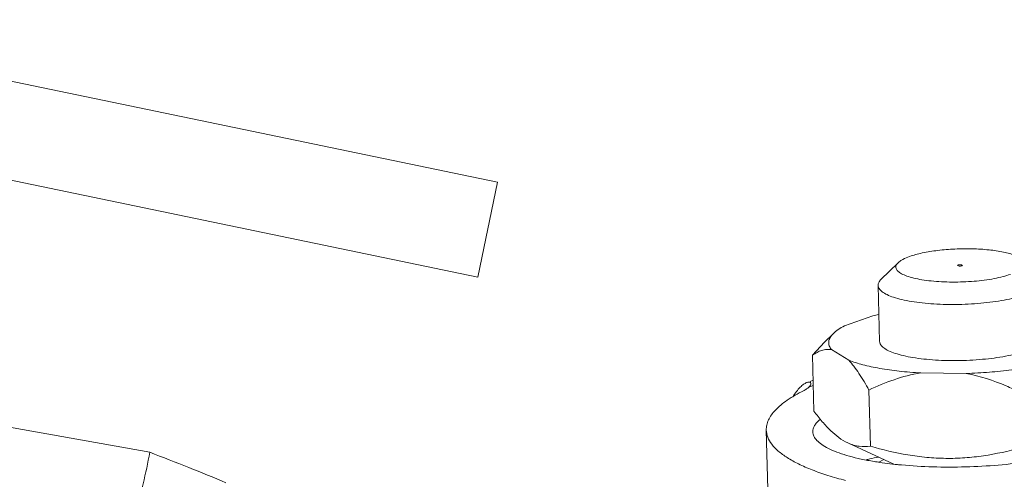
# Model space of a CAD drawing. Extents: x 11.1 to 27.7, y 7.4 to 18.4.
# Drawn here: x 21.2 to 21.5, y 17.1 to 17.2 of the extents above; entities that cross this region are included whole.
import ezdxf

# ---------------------------------------------------------------- set-up
doc = ezdxf.new("R2010")
doc.units = 0
doc.header["$LTSCALE"] = 1.87
doc.header["$MEASUREMENT"] = 0
doc.layers.get('0').update_dxf_attribs({"linetype": 'CONTINUOUS'})

msp = doc.modelspace()

# ---------------------------------------------------------------- linework, layer by layer
at = {"color": 1, "lineweight": 0, "ltscale": 0.25}
for p, q in [((21.08749941868421, 17.2330059449176), (21.31578494557587, 17.18561796719716)), ((21.31004263169191, 17.1579551039846), (21.08175710492375, 17.20534308218566)), ((21.31578494555497, 17.1856179672015), (21.31004263169191, 17.1579551039846))]:
    msp.add_line(p, q, dxfattribs=at)
at = {"color": 7, "linetype": 'ByBlock', "lineweight": 0}
for p, q in [((21.43257711725994, 17.16219182368163), (21.42756094150707, 17.15725882508185)), ((21.45018661588401, 17.16123876955825), (21.4499143794677, 17.1613752601289)), ((21.45106648077552, 17.16155074891128), (21.45133871676437, 17.16141427258965)), ((21.42717933403704, 17.13923553344579), (21.4267317182708, 17.15557555945402)), ((21.42524499905331, 17.14670106286755), (21.4169773809449, 17.14376955972337)), ((21.41369583034069, 17.1415509209715), (21.41112231884094, 17.13902014947592)), ((21.40760030998288, 17.13523436092316), (21.41112229248025, 17.13902023589622)), ((21.41319421143312, 17.13684503670411), (21.4181758036766, 17.13376196360855)), ((21.40804794128056, 17.11889376630782), (21.40760030998288, 17.13523436092316)), ((21.43916474922351, 17.1300379506096), (21.4524139595754, 17.12988638072946)), ((21.406928514541, 17.12760361825669), (21.40780087183806, 17.12791293567921)), ((21.40657459840102, 17.12594803605071), (21.40784238364802, 17.12639756289539)), ((21.42450005085704, 17.10871166922387), (21.42405241955937, 17.12505226383921)), ((21.15424819268462, 17.11762906169876), (21.21445688637382, 17.10694639272517)), ((21.39414976547897, 17.11342361003685), (21.39462095631862, 17.09622298409597)), ((21.43130137357953, 17.10349683214999), (21.4178927670025, 17.10967476071256)), ((21.4269633414203, 17.10409051795996), (21.42838303018822, 17.10484143998626))]:
    msp.add_line(p, q, dxfattribs=at)
for centre, radius, start, end in [((21.44314424535452, 17.07721287435948), 0.07175647262374177, 103.097226168, 104.4446337944999), ((21.40705561415309, 17.12451940602329), 0.002949288128666702, 109.6311262152999, 113.0644944286002), ((21.44336712673079, 17.02494702943482), 0.08228614567536503, 103.3742927422001, 104.1659410929001), ((21.44543518405698, 17.01623145550735), 0.09124371653700283, 101.7738295196999, 103.3717554448), ((21.44530248051939, 17.23027697026587), 0.1275860472495175, 264.2147751414, 264.7181594115999)]:
    msp.add_arc(centre, radius, start, end, dxfattribs=at)
for points, knots in [([(21.46860566440862, 17.16317881120289), (21.4683408243019, 17.16341207085225), (21.46767276409791, 17.1638503708235), (21.46646980070253, 17.16439230106117), (21.46497524459575, 17.16488209549145), (21.46249470865835, 17.16548259204758), (21.45888221347035, 17.16600435650339), (21.45414641495466, 17.1662892861597), (21.44914870243959, 17.16623190728323), (21.44426095323873, 17.16583603796993), (21.44043254886202, 17.16523026656941), (21.43771017351335, 17.16457783654197), (21.43649027188145, 17.16420395382142), (21.43592442544886, 17.16400331794259)], [0, 0, 0, 0, 0.0316964835, 0.0711267268, 0.1182864558, 0.1727264119, 0.3001864476, 0.4454327732, 0.598494483, 0.7486792244, 0.8855278123, 0.9460795790000001, 1, 1, 1, 1]), ([(21.4325767576147, 17.16219183964053), (21.43244814311813, 17.16206543010843), (21.43222507693208, 17.16181071877449), (21.4319954690926, 17.16138663348224), (21.43190727906333, 17.16095232886471), (21.43197085804424, 17.16051943269147), (21.43217940227119, 17.16010240344226), (21.43252181788533, 17.1597036833277), (21.43299290477837, 17.15932154387052), (21.43384555076605, 17.15879938678298), (21.43523137973228, 17.15822085516111), (21.43723188687591, 17.15764895788254), (21.43961822247654, 17.15717983101331), (21.44232230920912, 17.15682798561204), (21.44526753608235, 17.15660483970273), (21.44942568812523, 17.15648809912755), (21.45457358181103, 17.15668370346398), (21.4595169792025, 17.15730382711779), (21.46304649971597, 17.15807069194414), (21.46461249335145, 17.15853226070614), (21.46532867121068, 17.15878620052694)], [0, 0, 0, 0, 0.0148634094, 0.0277149416, 0.039322972, 0.05074541, 0.0630958694, 0.0772475802, 0.093753571, 0.1128995412, 0.1594813819, 0.2169290818, 0.2842012387, 0.3597245282, 0.4415632947, 0.5275374965, 0.7024704612999999, 0.8656477747, 0.9373713468000001, 1, 1, 1, 1]), ([(21.43592442544886, 17.16400331794259), (21.43523617979936, 17.16375928218752), (21.43428099081669, 17.16336781446748), (21.43318456227901, 17.16271010033378), (21.43275530808383, 17.16236732899288), (21.4325767576147, 17.16219183964053)], [0, 0, 0, 0, 0.5720195749, 0.8038877149, 1, 1, 1, 1]), ([(21.4499143794677, 17.1613752601289), (21.4499138244684, 17.16139460075005), (21.44994695073059, 17.16144157435153), (21.4500320907573, 17.16148369658946), (21.45015845654491, 17.16152485537996), (21.4503851852276, 17.16156774036789), (21.45069340519067, 17.16158769383935), (21.45094618692244, 17.16157209237456), (21.45106648077552, 17.16155074891128)], [0, 0, 0, 0, 0.0479730728, 0.1255813676, 0.2366256906, 0.3755054940999999, 0.6970845494, 1, 1, 1, 1]), ([(21.45133871676437, 17.16141427258965), (21.45133927753452, 17.16139493353589), (21.45130616267155, 17.16134795380734), (21.45122102627833, 17.16130583085695), (21.45109466476542, 17.16126466857544), (21.45086793287671, 17.16122178031024), (21.45055970443548, 17.16120182413146), (21.45030691422554, 17.16121742531127), (21.45018661588401, 17.16123876955825)], [0, 0, 0, 0, 0.0479688563, 0.1255714091, 0.236612294, 0.3754917261, 0.6970765554, 1, 1, 1, 1]), ([(21.42756091792495, 17.15725927250105), (21.42731103458615, 17.15701367462602), (21.42698646330366, 17.15661548970461), (21.42675949502372, 17.15601033550035), (21.42672784225261, 17.15571718145269), (21.42673170259687, 17.15557608353294)], [0, 0, 0, 0, 0.546367888, 0.7798900545999999, 1, 1, 1, 1]), ([(21.42673170259687, 17.15557608353294), (21.42673611423569, 17.15541483493531), (21.42679793809367, 17.1550794848398), (21.42703844664653, 17.15459936613472), (21.42741917815814, 17.15413601439295), (21.42815831959412, 17.15349827538923), (21.42944665278166, 17.15277059315692), (21.43138182190296, 17.15202609180989), (21.43376803987793, 17.15137447540145), (21.43655152100524, 17.1508322312579), (21.43966992169397, 17.15041339523306), (21.44305018836287, 17.15012868080819), (21.44661303063508, 17.14998517587289), (21.45148515657014, 17.14998813197439), (21.45632016965246, 17.15027210609147), (21.46098200400336, 17.15084588131952), (21.46417893089408, 17.15139243073296), (21.46705919171563, 17.15205038724247), (21.4688471810796, 17.15258873285439), (21.46967063495926, 17.1528807102893)], [0, 0, 0, 0, 0.0107834112, 0.0224080991, 0.03553858009999999, 0.0506174541, 0.0874405459, 0.1336792184, 0.1890097338, 0.2525639619, 0.3231298413, 0.3992403909, 0.4792550624, 0.5614205018, 0.7248820708, 0.8025991049, 0.8753328459999999, 0.9415946008, 1, 1, 1, 1]), ([(21.41319421143312, 17.13684503670411), (21.41290797877525, 17.13718768122875), (21.41255145200122, 17.13775142778339), (21.41235084433546, 17.13857910713844), (21.41234452396928, 17.13940344630967), (21.41273747123623, 17.14048578377858), (21.41333813229728, 17.14119911219021), (21.41369584159741, 17.14155092054403)], [0, 0, 0, 0, 0.2529614628, 0.3670731373, 0.4789314119, 0.7157329806, 1, 1, 1, 1]), ([(21.41369584159741, 17.14155092054403), (21.41412392331205, 17.14197194037355), (21.41517774258033, 17.14278800820291), (21.41633190130402, 17.14344238129785), (21.4169773809449, 17.14376955972337)], [0, 0, 0, 0, 0.4534632269, 1, 1, 1, 1]), ([(21.42717947809461, 17.13923553715053), (21.4271838001071, 17.1390742986697), (21.42724536185438, 17.13873885274953), (21.42748620775276, 17.13825883450004), (21.4278668696579, 17.13779550163823), (21.42860579002036, 17.13715745115094), (21.42989438994953, 17.13643022396107), (21.43182938395039, 17.13568551992174), (21.43421555946328, 17.13503379429456), (21.43699902213811, 17.13449177614045), (21.44011738007978, 17.1340728502043), (21.44349759609342, 17.13378806125706), (21.44706033327911, 17.13364475951277), (21.45193271127933, 17.13364720564189), (21.45785251244811, 17.13399738020318), (21.46349287823987, 17.13479426365188), (21.46750661861111, 17.13571043789396), (21.4692949054946, 17.13624817122552), (21.47011826625693, 17.13654011560271)], [0, 0, 0, 0, 0.010783055, 0.0224102284, 0.0355422094, 0.0506178399, 0.0874466228, 0.1336849138, 0.1890139948, 0.2525746068, 0.3231402351, 0.3992525107, 0.4792715693, 0.5614379736, 0.7249062758, 0.8753217434, 0.9415985995, 1, 1, 1, 1]), ([(21.41319421143312, 17.13684503670411), (21.41271316604308, 17.13692876408307), (21.41173035469559, 17.13697301227466), (21.41028053594923, 17.13667308096602), (21.40889381000726, 17.13607657919366), (21.40802692198245, 17.13553465729167), (21.40760030998288, 17.13523436092316)], [0, 0, 0, 0, 0.2453439982, 0.4879430289, 0.7378599478, 1, 1, 1, 1]), ([(21.42405241955937, 17.12505226383921), (21.4231577648272, 17.12670815425147), (21.42178603861394, 17.12907974503832), (21.41975935694833, 17.13194891399591), (21.4187104386302, 17.13319900830194), (21.4181758036766, 17.13376196360855)], [0, 0, 0, 0, 0.5361252686, 0.7788492168000001, 1, 1, 1, 1]), ([(21.4181758036766, 17.13376196360855), (21.41950328226824, 17.13324189015508), (21.42249109589743, 17.13232194861483), (21.4274225466975, 17.13128172184214), (21.43307514862072, 17.13049164742973), (21.43707504250761, 17.13016067598655), (21.43916474922351, 17.1300379506096)], [0, 0, 0, 0, 0.199977827, 0.437326157, 0.7063832884000001, 1, 1, 1, 1]), ([(21.4771860746341, 17.13308689074977), (21.47538867008825, 17.13262364993662), (21.47156950762535, 17.1318001459004), (21.46555272670612, 17.13087169976183), (21.45909976699588, 17.1302097818825), (21.4546678157755, 17.12996197270218), (21.4524139595754, 17.12988638072946)], [0, 0, 0, 0, 0.2225467449, 0.4680031017, 0.7296160613, 1, 1, 1, 1]), ([(21.43916474922351, 17.1300379506096), (21.4365295058432, 17.12962331654925), (21.43135000498314, 17.12828253414716), (21.42643973499379, 17.12620526475886), (21.42405241955937, 17.12505226383921)], [0, 0, 0, 0, 0.5015507854, 1, 1, 1, 1]), ([(21.46780900367209, 17.12455169194957), (21.46658569737954, 17.12515454507973), (21.46165406119972, 17.12744285063469), (21.45642656857451, 17.12916942872102), (21.4524139595754, 17.12988638072946)], [0, 0, 0, 0, 0.2506985083, 1, 1, 1, 1]), ([(21.40406636058928, 17.12592130916551), (21.40437061797137, 17.12621787563952), (21.4049442416611, 17.12671202129278), (21.40559673901515, 17.12710409245878), (21.40590018028468, 17.12723294120922)], [0, 0, 0, 0, 0.5630956332, 1, 1, 1, 1]), ([(21.4060647615854, 17.12729726698123), (21.40621115415567, 17.12734931772196), (21.406473225108, 17.12741790587431), (21.40683577843343, 17.12741162212812), (21.40709525570804, 17.12725440457799), (21.40714375780181, 17.12707641666015), (21.40714610938868, 17.12699256716709)], [0, 0, 0, 0, 0.3546732372999999, 0.613661161, 0.8085167724, 1, 1, 1, 1]), ([(21.40714610938868, 17.12699256716709), (21.40715074039115, 17.12682744012893), (21.40699845335787, 17.12643001282789), (21.40674112113059, 17.12611859481496), (21.40657459840102, 17.12594803605071)], [0, 0, 0, 0, 0.4093350205, 1, 1, 1, 1]), ([(21.39414983294808, 17.11342361196047), (21.39413642882454, 17.11391108714915), (21.39423523323313, 17.11491942347708), (21.39475166007762, 17.11640753311385), (21.39562345432469, 17.11788027076629), (21.39684138638593, 17.11933423255746), (21.39839843092494, 17.12076941029416), (21.40105691566663, 17.12275470447251), (21.40334249595419, 17.12404269105265), (21.40497658159117, 17.12486047303901)], [0, 0, 0, 0, 0.08860961269999999, 0.1819618716, 0.2840553832, 0.3978712461, 0.5254181274, 0.6679736371, 1, 1, 1, 1]), ([(21.401859444078, 17.12299674123268), (21.4021815826967, 17.12356424019526), (21.4028524067117, 17.12459287824068), (21.40365699125653, 17.12552228761295), (21.40406636058928, 17.12592130916551)], [0, 0, 0, 0, 0.5330372416, 1, 1, 1, 1]), ([(21.40657459840102, 17.12594803605071), (21.40637140973917, 17.12573992264285), (21.40585919483349, 17.12533721536776), (21.40529456305854, 17.12501960758092), (21.40497658159117, 17.12486047303901)], [0, 0, 0, 0, 0.4499382918, 1, 1, 1, 1]), ([(21.40804794128056, 17.11889376630782), (21.4088283989587, 17.11784744708203), (21.41038079660758, 17.11587515947959), (21.4134483627806, 17.11255141945331), (21.41605391946945, 17.11052249128736), (21.41789275004616, 17.10967509542202)], [0, 0, 0, 0, 0.2881506183, 0.5530522872, 1, 1, 1, 1]), ([(21.40983207414749, 17.11650628017015), (21.40949934808009, 17.11622965306108), (21.4089072278811, 17.11567503457059), (21.40821528275876, 17.11476184400187), (21.40779746653622, 17.11382922810158), (21.40771240744394, 17.11318743218837), (21.40772068762021, 17.11288218613809)], [0, 0, 0, 0, 0.2996774301, 0.5596226788, 0.7885162092, 1, 1, 1, 1]), ([(21.41728198329575, 17.09870658321626), (21.41554232019264, 17.09915693963883), (21.41225027447338, 17.1000909148243), (21.40765547691286, 17.10168832020875), (21.40368193566069, 17.10340120448897), (21.40035944256606, 17.10521629926333), (21.39770824448779, 17.10712283904164), (21.39574493675971, 17.10912042171658), (21.39449217988195, 17.11121728621352), (21.39416934455746, 17.11271402291893), (21.39414983294808, 17.11342361196047)], [0, 0, 0, 0, 0.1869660882, 0.3558393116, 0.505783908, 0.6366645865999999, 0.7490123027, 0.8443952789, 0.9261444568000001, 1, 1, 1, 1]), ([(21.40772068762021, 17.11288218613809), (21.40772651090934, 17.11266751326552), (21.40778719833681, 17.11222895951924), (21.40811233929509, 17.11133780356247), (21.40892684322334, 17.11023883656204), (21.41038325406467, 17.10905784301681), (21.41233903709948, 17.10794391297889), (21.41477909086105, 17.10690710582831), (21.41767935338699, 17.10595643748945), (21.42100540068569, 17.10510556308232), (21.42337245358743, 17.10463247983045), (21.42461784856695, 17.10441151273865)], [0, 0, 0, 0, 0.0324527213, 0.06628907860000001, 0.1424447554, 0.2353625866, 0.3480637492, 0.4814790913000001, 0.63539057, 0.8088598722, 1, 1, 1, 1]), ([(21.41789275004616, 17.10967509542202), (21.41843776783253, 17.10942393266381), (21.41953434990339, 17.10900870156956), (21.421745550881, 17.1085421123794), (21.42342387487774, 17.10856841756488), (21.42450005085704, 17.10871166922387)], [0, 0, 0, 0, 0.2663817286, 0.5180813842, 1, 1, 1, 1]), ([(21.20970666671083, 17.08849823516434), (21.2107799435847, 17.09154798350889), (21.2126115630178, 17.09764421930993), (21.21392434203631, 17.10386970532753), (21.21445688637382, 17.10694639272517)], [0, 0, 0, 0, 0.5087055167, 1, 1, 1, 1]), ([(21.21445688637382, 17.10694639272517), (21.21824689192379, 17.10548451368026), (21.22567513038004, 17.10257652818594), (21.23306415824295, 17.09956973635941), (21.23667663155869, 17.09806115109586)], [0, 0, 0, 0, 0.509236183, 1, 1, 1, 1]), ([(21.42450005085704, 17.10871166922387), (21.42807776019959, 17.10767085966631), (21.43352347990145, 17.1063577747926), (21.44090317935898, 17.10537702378203), (21.44646203178438, 17.10508124962474), (21.45200927047549, 17.1052485766402), (21.45932548691925, 17.10605769529417), (21.46472039825235, 17.10724788864735), (21.46825663496975, 17.10821109733423)], [0, 0, 0, 0, 0.2518772015, 0.3775208863, 0.5028353422, 0.6277515281, 0.7522435293999999, 1, 1, 1, 1]), ([(21.42461784856695, 17.10441151273865), (21.42523498234908, 17.10430201629355), (21.42783213817246, 17.10387032458991), (21.43044617844233, 17.10354300281925), (21.43244184020701, 17.1033407524553)], [0, 0, 0, 0, 0.2380760039, 1, 1, 1, 1]), ([(21.43355754738259, 17.10323266295836), (21.43659049328376, 17.10295218619178), (21.44281696576096, 17.10259212544728), (21.45223979580932, 17.10258993067086), (21.46164841217609, 17.1031082510675), (21.46784576371914, 17.10380884598566), (21.47085883487467, 17.10425511700071)], [0, 0, 0, 0, 0.2443716402, 0.5000020973, 0.7556240461, 1, 1, 1, 1])]:
    msp.add_open_spline(points, degree=3, knots=knots, dxfattribs=at)

doc.saveas('drawing.dxf')
